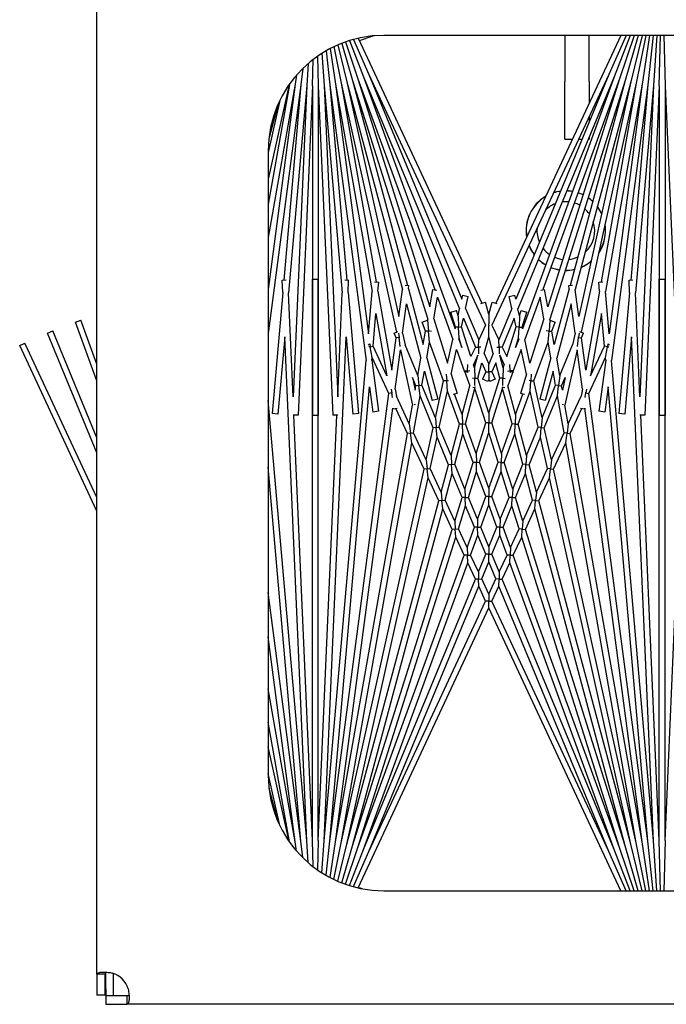
# Model space of a CAD drawing. Units: inches. Extents: x 63 to 221, y 9 to 167.
# Drawn here: x 142 to 145, y 159 to 163 of the extents above; entities that cross this region are included whole.
import ezdxf

# ---------------------------------------------------------------- set-up
doc = ezdxf.new("R2010")
doc.units = ezdxf.units.IN
doc.header["$LTSCALE"] = 8
doc.header["$MEASUREMENT"] = 0

msp = doc.modelspace()

# ---------------------------------------------------------------- linework, layer by layer
for p, q in [((142.7151, 158.6847), (142.7151, 163.1055)), ((156.2853, 162.7451), (143.9563, 162.7451)), ((144.9809, 162.7451), (144.4407, 161.5867)), ((144.7393, 162.7451), (144.7393, 162.5455)), ((144.8443, 162.5455), (144.8443, 162.7451)), ((145.004, 162.7451), (144.9295, 162.5758)), ((145.0222, 162.7451), (144.9526, 162.5663)), ((145.0397, 162.7451), (144.9761, 162.5577)), ((145.0568, 162.7451), (145, 162.5502)), ((145.0734, 162.7451), (145.0241, 162.5437)), ((145.0897, 162.7451), (145.0485, 162.5383)), ((145.1056, 162.7451), (145.0731, 162.534)), ((145.1214, 162.7451), (145.0979, 162.5307)), ((145.137, 162.7451), (145.1228, 162.5285)), ((145.1478, 162.5274), (145.1526, 162.7451)), ((145.1681, 162.7451), (145.1728, 162.5274)), ((143.7407, 162.6962), (143.7721, 162.5383)), ((143.7573, 162.7038), (143.7965, 162.5437)), ((143.7739, 162.7106), (143.8206, 162.5502)), ((143.7905, 162.7168), (143.8445, 162.5577)), ((143.8073, 162.7224), (143.868, 162.5663)), ((143.8244, 162.7274), (143.8911, 162.5758)), ((143.8455, 162.7327), (144.3799, 161.5867)), ((143.67, 162.655), (143.6728, 162.5274)), ((143.6887, 162.6675), (143.6978, 162.5285)), ((143.7065, 162.6783), (143.7227, 162.5307)), ((143.7238, 162.6878), (143.7475, 162.534)), ((143.629, 162.6231), (143.6228, 162.5285)), ((143.6478, 162.5274), (143.6503, 162.6405)), ((143.5792, 162.5735), (143.5731, 162.534)), ((143.6057, 162.6016), (143.5979, 162.5307)), ((143.868, 162.5663), (144.2841, 161.5616)), ((143.868, 162.5663), (144.265, 161.4754)), ((143.8911, 162.5758), (144.3965, 161.4919)), ((143.8911, 162.5758), (144.2936, 161.6041)), ((144.9295, 162.5758), (144.4241, 161.4919)), ((144.9295, 162.5758), (144.527, 161.6041)), ((144.9526, 162.5663), (144.5365, 161.5616)), ((144.9526, 162.5663), (144.5556, 161.4754)), ((143.5731, 162.534), (143.4563, 161.6465)), ((143.5731, 162.534), (143.4563, 161.8714)), ((143.5476, 162.5332), (143.4563, 162.0153)), ((143.5473, 162.5327), (143.4563, 162.1224)), ((143.5979, 162.5307), (143.4563, 161.455)), ((143.5979, 162.5307), (143.5241, 161.6869)), ((143.6228, 162.5285), (143.5444, 161.6318)), ((143.6228, 162.5285), (143.564, 161.1817)), ((143.6478, 162.5274), (143.5856, 161.1017)), ((143.6478, 162.5274), (143.6478, 161.1003)), ((143.6728, 162.5274), (143.7351, 161.1017)), ((143.6728, 162.5274), (143.6728, 161.1003)), ((143.6978, 162.5285), (143.7762, 161.6318)), ((143.6978, 162.5285), (143.7566, 161.1817)), ((143.7227, 162.5307), (143.8795, 161.3393)), ((143.7227, 162.5307), (143.7965, 161.6869)), ((143.7475, 162.534), (143.9056, 161.6371)), ((143.7475, 162.534), (143.8896, 161.4543)), ((143.7721, 162.5383), (144.0109, 161.461)), ((143.7721, 162.5383), (143.9237, 161.6784)), ((143.7965, 162.5437), (144.0369, 161.6464)), ((143.7965, 162.5437), (144.0215, 161.529)), ((143.8206, 162.5502), (144.1462, 161.5176)), ((143.8206, 162.5502), (144.0582, 161.6634)), ((143.8445, 162.5577), (144.1766, 161.6452)), ((143.8445, 162.5577), (144.1556, 161.571)), ((144.9761, 162.5577), (144.644, 161.6452)), ((144.9761, 162.5577), (144.665, 161.571)), ((145, 162.5502), (144.6744, 161.5176)), ((144.7393, 162.2955), (144.7393, 162.5455)), ((145, 162.5502), (144.7624, 161.6634)), ((145.0241, 162.5437), (144.7837, 161.6464)), ((145.0241, 162.5437), (144.7991, 161.529)), ((145.0485, 162.5383), (144.8097, 161.461)), ((144.8443, 162.5455), (144.8443, 162.4522)), ((145.0485, 162.5383), (144.8969, 161.6784)), ((145.0731, 162.534), (144.915, 161.6371)), ((145.0731, 162.534), (144.931, 161.4543)), ((145.0979, 162.5307), (144.9411, 161.3393)), ((145.0979, 162.5307), (145.0241, 161.6869)), ((145.1228, 162.5285), (145.0444, 161.6318)), ((145.1228, 162.5285), (145.064, 161.1817)), ((145.1478, 162.5274), (145.0856, 161.1017)), ((145.1478, 162.5274), (145.1478, 161.1003)), ((145.1728, 162.5274), (145.2351, 161.1017)), ((145.1728, 162.5274), (145.1728, 161.1003)), ((143.5062, 162.4628), (143.4563, 162.2379)), ((143.4971, 162.443), (143.4597, 162.3034)), ((144.8443, 162.3931), (144.8443, 162.3701)), ((144.7393, 162.2955), (144.7712, 162.2955)), ((144.7988, 162.2955), (144.8134, 162.2955)), ((144.8405, 162.2955), (144.8443, 162.2955)), ((144.8443, 162.3047), (144.8443, 162.2955)), ((143.4563, 162.2451), (143.4563, 159.5451)), ((143.517, 161.6865), (143.5331, 161.6872)), ((143.5193, 161.6323), (143.517, 161.6865)), ((143.6478, 161.6899), (143.6728, 161.6899)), ((143.6478, 159.2628), (143.6478, 161.6899)), ((143.6728, 159.2628), (143.6728, 161.6899)), ((143.7876, 161.6872), (143.8036, 161.6865)), ((143.8013, 161.6323), (143.8036, 161.6865)), ((143.9164, 161.679), (143.9342, 161.6774)), ((143.9308, 161.6382), (143.9342, 161.6774)), ((144.8864, 161.6774), (144.9042, 161.679)), ((144.8898, 161.6382), (144.8864, 161.6774)), ((145.017, 161.6865), (145.0331, 161.6872)), ((145.0193, 161.6323), (145.017, 161.6865)), ((145.1478, 161.6899), (145.1728, 161.6899)), ((145.1478, 159.2628), (145.1478, 161.6899)), ((145.1728, 159.2628), (145.1728, 161.6899)), ((143.5193, 161.6323), (143.4735, 161.109)), ((143.564, 161.1817), (143.5444, 161.6318)), ((143.7566, 161.1817), (143.7762, 161.6318)), ((143.8013, 161.6323), (143.8471, 161.109)), ((143.8896, 161.4543), (143.9056, 161.6371)), ((143.9308, 161.6382), (143.9909, 161.2971)), ((144.0215, 161.529), (144.0369, 161.6464)), ((144.0485, 161.6647), (144.0643, 161.6626)), ((144.0624, 161.6481), (144.0643, 161.6626)), ((144.0624, 161.6481), (144.1268, 161.4076)), ((144.1556, 161.571), (144.1689, 161.6465)), ((144.1689, 161.6465), (144.1857, 161.6436)), ((144.6349, 161.6436), (144.6517, 161.6465)), ((144.665, 161.571), (144.6517, 161.6465)), ((144.7582, 161.6481), (144.6938, 161.4076)), ((144.7563, 161.6626), (144.7721, 161.6647)), ((144.7582, 161.6481), (144.7563, 161.6626)), ((144.7991, 161.529), (144.7837, 161.6464)), ((144.8898, 161.6382), (144.8297, 161.2971)), ((144.931, 161.4543), (144.915, 161.6371)), ((145.0193, 161.6323), (144.9735, 161.109)), ((145.064, 161.1817), (145.0444, 161.6318)), ((144.1719, 161.5193), (144.1884, 161.6129)), ((144.1884, 161.6129), (144.2549, 161.43)), ((144.2936, 161.6041), (144.2974, 161.6215)), ((144.2974, 161.6215), (144.3218, 161.6161)), ((144.3102, 161.5639), (144.3218, 161.6161)), ((144.3758, 161.5856), (144.3959, 161.591)), ((144.4103, 161.5373), (144.3959, 161.591)), ((144.4103, 161.5373), (144.4247, 161.591)), ((144.4247, 161.591), (144.4448, 161.5856)), ((144.4988, 161.6161), (144.5232, 161.6215)), ((144.5104, 161.5639), (144.4988, 161.6161)), ((144.527, 161.6041), (144.5232, 161.6215)), ((144.6322, 161.6129), (144.5657, 161.43)), ((144.6487, 161.5193), (144.6322, 161.6129)), ((143.91, 161.4008), (143.9224, 161.542)), ((143.9224, 161.542), (143.9699, 161.2723)), ((144.0373, 161.4576), (144.0538, 161.5833)), ((144.0538, 161.5833), (144.1165, 161.3493)), ((144.2463, 161.5473), (144.2701, 161.5549)), ((144.2666, 161.4827), (144.2463, 161.5473)), ((144.2775, 161.5315), (144.2701, 161.5549)), ((144.2775, 161.5315), (144.2841, 161.5616)), ((144.3102, 161.5639), (144.3666, 161.4278)), ((144.5104, 161.5639), (144.454, 161.4278)), ((144.5431, 161.5315), (144.5365, 161.5616)), ((144.5431, 161.5315), (144.5505, 161.5549)), ((144.5505, 161.5549), (144.5743, 161.5473)), ((144.554, 161.4827), (144.5743, 161.5473)), ((144.7668, 161.5833), (144.7041, 161.3493)), ((144.7833, 161.4576), (144.7668, 161.5833)), ((144.8982, 161.542), (144.8507, 161.2723)), ((144.9106, 161.4008), (144.8982, 161.542)), ((142.6225, 161.5047), (142.646, 161.5133)), ((142.7151, 161.2502), (142.6225, 161.5047)), ((142.7151, 161.3233), (142.646, 161.5133)), ((144.1225, 161.5047), (144.1457, 161.5132)), ((144.1369, 161.4651), (144.1225, 161.5047)), ((144.1454, 161.5131), (144.1462, 161.5176)), ((144.1457, 161.5132), (144.1498, 161.4662)), ((144.1719, 161.5193), (144.2323, 161.3278)), ((144.2775, 161.5315), (144.2796, 161.4833)), ((144.2925, 161.4838), (144.3008, 161.5213)), ((144.3008, 161.5213), (144.3523, 161.3971)), ((144.4103, 161.5373), (144.4103, 161.4966)), ((144.5198, 161.5213), (144.4683, 161.3971)), ((144.5281, 161.4838), (144.5198, 161.5213)), ((144.5431, 161.5315), (144.541, 161.4833)), ((144.6487, 161.5193), (144.5883, 161.3278)), ((144.6749, 161.5132), (144.6708, 161.4662)), ((144.6752, 161.5131), (144.6744, 161.5176)), ((144.6749, 161.5132), (144.6981, 161.5047)), ((144.6837, 161.4651), (144.6981, 161.5047)), ((142.5007, 161.4568), (142.5238, 161.4664)), ((142.7151, 160.9391), (142.5007, 161.4568)), ((142.7151, 161.0045), (142.5238, 161.4664)), ((144.0007, 161.4568), (144.0174, 161.4637)), ((144.0092, 161.4362), (144.0007, 161.4568)), ((144.0196, 161.4568), (144.0221, 161.4379)), ((144.0373, 161.4576), (144.0486, 161.4064)), ((144.1268, 161.4076), (144.1369, 161.4651)), ((144.1498, 161.4662), (144.1369, 161.4651)), ((144.1498, 161.4662), (144.1624, 161.4673)), ((144.154, 161.4181), (144.1498, 161.4662)), ((144.265, 161.4754), (144.2666, 161.4827)), ((144.2796, 161.4833), (144.2666, 161.4827)), ((144.2796, 161.4833), (144.2925, 161.4838)), ((144.2817, 161.435), (144.2796, 161.4833)), ((144.3329, 161.3556), (144.2925, 161.4838)), ((144.3965, 161.4919), (144.3666, 161.4278)), ((144.3965, 161.4919), (144.3976, 161.4919)), ((144.4103, 161.489), (144.4096, 161.489)), ((144.4099, 161.4919), (144.4103, 161.4919)), ((144.4103, 161.4919), (144.4103, 161.4966)), ((144.4103, 161.4919), (144.4103, 161.4908)), ((144.4107, 161.4919), (144.4103, 161.4919)), ((144.4103, 161.4908), (144.4103, 161.489)), ((144.4103, 161.4407), (144.4103, 161.489)), ((144.4103, 161.489), (144.411, 161.489)), ((144.4241, 161.4919), (144.423, 161.4919)), ((144.4241, 161.4919), (144.454, 161.4278)), ((144.4877, 161.3556), (144.5281, 161.4838)), ((144.541, 161.4833), (144.5281, 161.4838)), ((144.5389, 161.435), (144.541, 161.4833)), ((144.541, 161.4833), (144.554, 161.4827)), ((144.5556, 161.4754), (144.554, 161.4827)), ((144.6708, 161.4662), (144.6582, 161.4673)), ((144.6666, 161.4181), (144.6708, 161.4662)), ((144.6708, 161.4662), (144.6837, 161.4651)), ((144.6938, 161.4076), (144.6837, 161.4651)), ((144.7833, 161.4576), (144.772, 161.4064)), ((144.801, 161.4568), (144.7985, 161.4379)), ((144.8032, 161.4637), (144.8199, 161.4568)), ((144.8114, 161.4362), (144.8199, 161.4568)), ((142.3811, 161.4036), (142.4038, 161.4141)), ((142.7151, 160.7465), (142.4038, 161.4141)), ((143.5277, 161.441), (143.4984, 161.1068)), ((143.6228, 159.2617), (143.5277, 161.441)), ((143.6978, 159.2617), (143.7929, 161.441)), ((143.7929, 161.441), (143.8222, 161.1068)), ((143.9909, 161.2971), (144.0092, 161.4362)), ((144.0221, 161.4379), (144.0092, 161.4362)), ((144.0221, 161.4379), (144.0254, 161.4383)), ((144.0271, 161.3996), (144.0221, 161.4379)), ((144.1421, 161.3504), (144.154, 161.4181)), ((144.2151, 161.2503), (144.154, 161.4181)), ((144.2323, 161.3278), (144.2549, 161.43)), ((144.2809, 161.4317), (144.2817, 161.435)), ((144.2809, 161.4317), (144.2944, 161.3947)), ((144.2944, 161.3947), (144.2817, 161.435)), ((144.3659, 161.3968), (144.3666, 161.4278)), ((144.391, 161.3688), (144.4103, 161.4407)), ((144.4296, 161.3688), (144.4103, 161.4407)), ((144.4547, 161.3968), (144.454, 161.4278)), ((144.5262, 161.3947), (144.5389, 161.435)), ((144.5397, 161.4317), (144.5262, 161.3947)), ((144.5397, 161.4317), (144.5389, 161.435)), ((144.5883, 161.3278), (144.5657, 161.43)), ((144.6055, 161.2503), (144.6666, 161.4181)), ((144.6785, 161.3504), (144.6666, 161.4181)), ((144.7935, 161.3996), (144.7985, 161.4379)), ((144.7985, 161.4379), (144.7952, 161.4383)), ((144.7985, 161.4379), (144.8114, 161.4362)), ((144.8297, 161.2971), (144.8114, 161.4362)), ((145.0277, 161.441), (144.9984, 161.1068)), ((145.1228, 159.2617), (145.0277, 161.441)), ((142.7151, 160.6873), (142.3811, 161.4036)), ((143.8881, 161.4068), (143.8952, 161.4102)), ((143.8973, 161.3985), (143.8908, 161.3974)), ((143.8952, 161.4102), (143.8973, 161.3985)), ((143.8973, 161.3985), (143.91, 161.4008)), ((143.9057, 161.351), (143.8973, 161.3985)), ((143.9699, 161.2723), (143.91, 161.4008)), ((144.0054, 161.2153), (144.0277, 161.3851)), ((144.0277, 161.3851), (144.0807, 161.1462)), ((144.1033, 161.2744), (144.0486, 161.4064)), ((144.2473, 161.2801), (144.2709, 161.3862)), ((144.2709, 161.3862), (144.3043, 161.2943)), ((144.3523, 161.3971), (144.3329, 161.3556)), ((144.3523, 161.3971), (144.3659, 161.3968)), ((144.3659, 161.3968), (144.3653, 161.3671)), ((144.376, 161.3965), (144.3659, 161.3968)), ((144.4446, 161.3965), (144.4547, 161.3968)), ((144.4683, 161.3971), (144.4547, 161.3968)), ((144.4547, 161.3968), (144.4553, 161.3671)), ((144.4683, 161.3971), (144.4877, 161.3556)), ((144.5497, 161.3862), (144.5163, 161.2943)), ((144.5733, 161.2801), (144.5497, 161.3862)), ((144.7173, 161.2744), (144.772, 161.4064)), ((144.7929, 161.3851), (144.7399, 161.1462)), ((144.8152, 161.2153), (144.7929, 161.3851)), ((144.8507, 161.2723), (144.9106, 161.4008)), ((144.9233, 161.3985), (144.9106, 161.4008)), ((144.9149, 161.351), (144.9233, 161.3985)), ((144.9254, 161.4102), (144.9233, 161.3985)), ((144.9233, 161.3985), (144.9298, 161.3974)), ((144.9254, 161.4102), (144.9325, 161.4068)), ((143.6978, 159.2617), (143.8795, 161.3393)), ((143.9047, 161.3398), (143.9057, 161.351)), ((143.9047, 161.3398), (143.9337, 161.119)), ((143.9777, 161.1965), (143.9057, 161.351)), ((144.1033, 161.2744), (144.1165, 161.3493)), ((144.1421, 161.3504), (144.19, 161.1717)), ((144.3631, 161.3611), (144.3441, 161.3203)), ((144.3484, 161.3064), (144.3631, 161.3611)), ((144.3624, 161.262), (144.3804, 161.3291)), ((144.3804, 161.3291), (144.3968, 161.2896)), ((144.391, 161.3688), (144.4103, 161.3223)), ((144.4296, 161.3688), (144.4103, 161.3223)), ((144.4402, 161.3291), (144.4238, 161.2896)), ((144.4582, 161.262), (144.4402, 161.3291)), ((144.4575, 161.3611), (144.4765, 161.3203)), ((144.4722, 161.3064), (144.4575, 161.3611)), ((144.6785, 161.3504), (144.6306, 161.1717)), ((144.7173, 161.2744), (144.7041, 161.3493)), ((144.8429, 161.1965), (144.9149, 161.351)), ((144.9159, 161.3398), (144.8869, 161.119)), ((144.9159, 161.3398), (144.9149, 161.351)), ((145.1228, 159.2617), (144.9411, 161.3393)), ((144.1211, 161.2314), (144.1318, 161.2922)), ((144.1318, 161.2922), (144.1659, 161.1652)), ((144.3043, 161.2943), (144.3037, 161.293)), ((144.3175, 161.2865), (144.3037, 161.293)), ((144.3043, 161.2943), (144.3179, 161.2937)), ((144.305, 161.2924), (144.3279, 161.2296)), ((144.3179, 161.2937), (144.3175, 161.2865)), ((144.3179, 161.2937), (144.3191, 161.3219)), ((144.3288, 161.2932), (144.3179, 161.2937)), ((144.3484, 161.3064), (144.3441, 161.3203)), ((144.3484, 161.3064), (144.3494, 161.2617)), ((144.3968, 161.2896), (144.3834, 161.2573)), ((144.3968, 161.2896), (144.4103, 161.2896)), ((144.4103, 161.2896), (144.4103, 161.3223)), ((144.4103, 161.2896), (144.4103, 161.257)), ((144.4238, 161.2896), (144.4103, 161.2896)), ((144.4238, 161.2896), (144.4372, 161.2573)), ((144.4722, 161.3064), (144.4712, 161.2617)), ((144.4722, 161.3064), (144.4765, 161.3203)), ((144.4918, 161.2932), (144.5027, 161.2937)), ((144.5156, 161.2924), (144.4927, 161.2296)), ((144.5027, 161.2937), (144.5015, 161.3219)), ((144.5163, 161.2943), (144.5027, 161.2937)), ((144.5027, 161.2937), (144.5031, 161.2865)), ((144.5169, 161.293), (144.5031, 161.2865)), ((144.5163, 161.2943), (144.5169, 161.293)), ((144.6888, 161.2922), (144.6547, 161.1652)), ((144.6995, 161.2314), (144.6888, 161.2922)), ((144.0798, 161.2659), (144.0921, 161.2105)), ((144.0952, 161.2286), (144.0798, 161.2659)), ((144.1033, 161.2744), (144.1082, 161.23)), ((144.1796, 161.0902), (144.2151, 161.2503)), ((144.2281, 161.2511), (144.2151, 161.2503)), ((144.2263, 161.2792), (144.2281, 161.2511)), ((144.2281, 161.2511), (144.2356, 161.2516)), ((144.231, 161.2066), (144.2281, 161.2511)), ((144.2473, 161.2801), (144.2736, 161.1966)), ((144.3494, 161.2617), (144.3396, 161.2615)), ((144.3494, 161.2617), (144.3624, 161.262)), ((144.3501, 161.2306), (144.3494, 161.2617)), ((144.4103, 161.1102), (144.3624, 161.262)), ((144.4065, 161.2478), (144.3834, 161.2573)), ((144.4103, 161.257), (144.4065, 161.2478)), ((144.4103, 161.1102), (144.4582, 161.262)), ((144.4103, 161.257), (144.4141, 161.2478)), ((144.4372, 161.2573), (144.4141, 161.2478)), ((144.4712, 161.2617), (144.4582, 161.262)), ((144.4705, 161.2306), (144.4712, 161.2617)), ((144.4712, 161.2617), (144.481, 161.2615)), ((144.5733, 161.2801), (144.547, 161.1966)), ((144.5925, 161.2511), (144.585, 161.2516)), ((144.5896, 161.2066), (144.5925, 161.2511)), ((144.5943, 161.2792), (144.5925, 161.2511)), ((144.5925, 161.2511), (144.6055, 161.2503)), ((144.641, 161.0902), (144.6055, 161.2503)), ((144.7173, 161.2744), (144.7124, 161.23)), ((144.7254, 161.2286), (144.7408, 161.2659)), ((144.7408, 161.2659), (144.7285, 161.2105)), ((143.7227, 159.2595), (143.8946, 161.2247)), ((143.8946, 161.2247), (143.909, 161.1158)), ((143.988, 161.2149), (143.9906, 161.1985)), ((144.0054, 161.2153), (144.0108, 161.1847)), ((144.0921, 161.2105), (144.0952, 161.2286)), ((144.1082, 161.23), (144.0952, 161.2286)), ((144.1082, 161.23), (144.1211, 161.2314)), ((144.113, 161.1856), (144.1082, 161.23)), ((144.1796, 161.0902), (144.1211, 161.2314)), ((144.1963, 161.0499), (144.231, 161.2066)), ((144.2832, 161.0631), (144.231, 161.2066)), ((144.2945, 161.1052), (144.3279, 161.2296)), ((144.3094, 161.0642), (144.3504, 161.2171)), ((144.3524, 161.2238), (144.3414, 161.2198)), ((144.3504, 161.2171), (144.3503, 161.2231)), ((144.3972, 161.0686), (144.3504, 161.2171)), ((144.4234, 161.0686), (144.4702, 161.2171)), ((144.4792, 161.2198), (144.4682, 161.2238)), ((144.4702, 161.2171), (144.4703, 161.2231)), ((144.5112, 161.0642), (144.4702, 161.2171)), ((144.5261, 161.1052), (144.4927, 161.2296)), ((144.5374, 161.0631), (144.5896, 161.2066)), ((144.6243, 161.0499), (144.5896, 161.2066)), ((144.641, 161.0902), (144.6995, 161.2314)), ((144.7124, 161.23), (144.6995, 161.2314)), ((144.7076, 161.1856), (144.7124, 161.23)), ((144.7124, 161.23), (144.7254, 161.2286)), ((144.7285, 161.2105), (144.7254, 161.2286)), ((144.8152, 161.2153), (144.8098, 161.1847)), ((144.8326, 161.2149), (144.83, 161.1985)), ((144.926, 161.2247), (144.9116, 161.1158)), ((145.0979, 159.2595), (144.926, 161.2247)), ((143.6228, 159.2617), (143.4563, 161.1651)), ((143.7227, 159.2595), (143.9777, 161.1965)), ((143.9906, 161.1985), (143.9777, 161.1965)), ((143.9906, 161.1985), (143.9931, 161.1989)), ((143.9935, 161.1793), (143.9906, 161.1985)), ((144.0664, 161.0653), (144.0108, 161.1847)), ((144.0849, 161.0258), (144.113, 161.1856)), ((144.1702, 161.0476), (144.113, 161.1856)), ((144.19, 161.1717), (144.1659, 161.1652)), ((144.2736, 161.1966), (144.2562, 161.1911)), ((144.2945, 161.1052), (144.2625, 161.1931)), ((144.5261, 161.1052), (144.5581, 161.1931)), ((144.5644, 161.1911), (144.547, 161.1966)), ((144.6547, 161.1652), (144.6306, 161.1717)), ((144.6504, 161.0476), (144.7076, 161.1856)), ((144.7357, 161.0258), (144.7076, 161.1856)), ((144.7542, 161.0653), (144.8098, 161.1847)), ((144.8271, 161.1793), (144.83, 161.1985)), ((144.83, 161.1985), (144.8275, 161.1989)), ((144.83, 161.1985), (144.8429, 161.1965)), ((145.0979, 159.2595), (144.8429, 161.1965)), ((143.7475, 159.2563), (143.9945, 161.1328)), ((143.9337, 161.119), (143.909, 161.1158)), ((143.9945, 161.1328), (143.9953, 161.1285)), ((144.0142, 161.1318), (143.9953, 161.1285)), ((144.0589, 161.0224), (144.0083, 161.1308)), ((144.0664, 161.0653), (144.0807, 161.1462)), ((144.0934, 161.1478), (144.087, 161.1463)), ((144.7336, 161.1463), (144.7272, 161.1478)), ((144.7542, 161.0653), (144.7399, 161.1462)), ((144.7617, 161.0224), (144.8123, 161.1308)), ((144.8253, 161.1285), (144.8064, 161.1318)), ((144.8261, 161.1328), (144.8253, 161.1285)), ((145.0731, 159.2563), (144.8261, 161.1328)), ((144.9116, 161.1158), (144.8869, 161.119)), ((143.4984, 161.1068), (143.4735, 161.109)), ((143.5856, 161.1017), (143.564, 161.1026)), ((143.6478, 159.2628), (143.5675, 161.1024)), ((143.6728, 161.1003), (143.6478, 161.1003)), ((143.6728, 159.2628), (143.7531, 161.1024)), ((143.7566, 161.1026), (143.7351, 161.1017)), ((143.8471, 161.109), (143.8222, 161.1068)), ((144.1796, 161.0902), (144.1832, 161.0488)), ((144.2945, 161.1052), (144.2963, 161.0637)), ((144.4103, 161.1102), (144.4103, 161.0686)), ((144.5261, 161.1052), (144.5243, 161.0637)), ((144.641, 161.0902), (144.6374, 161.0488)), ((144.9984, 161.1068), (144.9735, 161.109)), ((145.0856, 161.1017), (145.064, 161.1026)), ((145.1478, 159.2628), (145.0675, 161.1024)), ((145.1728, 161.1003), (145.1478, 161.1003)), ((145.1728, 159.2628), (145.2531, 161.1024)), ((144.0664, 161.0653), (144.0719, 161.0241)), ((144.1394, 160.9088), (144.1702, 161.0476)), ((144.1832, 161.0488), (144.1702, 161.0476)), ((144.1832, 161.0488), (144.1963, 161.0499)), ((144.1869, 161.0074), (144.1832, 161.0488)), ((144.2469, 160.9276), (144.1963, 161.0499)), ((144.2469, 160.9276), (144.2832, 161.0631)), ((144.2963, 161.0637), (144.2832, 161.0631)), ((144.2963, 161.0637), (144.3094, 161.0642)), ((144.2982, 161.0221), (144.2963, 161.0637)), ((144.3557, 160.9371), (144.3094, 161.0642)), ((144.3557, 160.9371), (144.3972, 161.0686)), ((144.4103, 161.0686), (144.3972, 161.0686)), ((144.4103, 161.0686), (144.4234, 161.0686)), ((144.4103, 161.0271), (144.4103, 161.0686)), ((144.4649, 160.9371), (144.4234, 161.0686)), ((144.4649, 160.9371), (144.5112, 161.0642)), ((144.5243, 161.0637), (144.5112, 161.0642)), ((144.5225, 161.0221), (144.5243, 161.0637)), ((144.5243, 161.0637), (144.5374, 161.0631)), ((144.5737, 160.9276), (144.5374, 161.0631)), ((144.5737, 160.9276), (144.6243, 161.0499)), ((144.6374, 161.0488), (144.6243, 161.0499)), ((144.6337, 161.0074), (144.6374, 161.0488)), ((144.6374, 161.0488), (144.6504, 161.0476)), ((144.6812, 160.9088), (144.6504, 161.0476)), ((144.7542, 161.0653), (144.7487, 161.0241)), ((143.7475, 159.2563), (144.0589, 161.0224)), ((144.0719, 161.0241), (144.0589, 161.0224)), ((144.0719, 161.0241), (144.0849, 161.0258)), ((144.0773, 160.9829), (144.0719, 161.0241)), ((144.1394, 160.9088), (144.0849, 161.0258)), ((144.1568, 160.8716), (144.1869, 161.0074)), ((144.2363, 160.888), (144.1869, 161.0074)), ((144.2627, 160.8897), (144.2982, 161.0221)), ((144.3434, 160.8979), (144.2982, 161.0221)), ((144.3698, 160.8985), (144.4103, 161.0271)), ((144.4508, 160.8985), (144.4103, 161.0271)), ((144.4772, 160.8979), (144.5225, 161.0221)), ((144.5579, 160.8897), (144.5225, 161.0221)), ((144.5843, 160.888), (144.6337, 161.0074)), ((144.6638, 160.8716), (144.6337, 161.0074)), ((144.6812, 160.9088), (144.7357, 161.0258)), ((144.7487, 161.0241), (144.7357, 161.0258)), ((144.7433, 160.9829), (144.7487, 161.0241)), ((144.7487, 161.0241), (144.7617, 161.0224)), ((145.0731, 159.2563), (144.7617, 161.0224)), ((143.7721, 159.2519), (144.0773, 160.9829)), ((144.1305, 160.8687), (144.0773, 160.9829)), ((144.6901, 160.8687), (144.7433, 160.9829)), ((145.0485, 159.2519), (144.7433, 160.9829)), ((144.1394, 160.9088), (144.1436, 160.8702)), ((144.2469, 160.9276), (144.2495, 160.8888)), ((144.3557, 160.9371), (144.3566, 160.8982)), ((144.4649, 160.9371), (144.464, 160.8982)), ((144.5737, 160.9276), (144.5711, 160.8888)), ((144.6812, 160.9088), (144.677, 160.8702)), ((143.5979, 159.2595), (143.4563, 160.8783)), ((143.7721, 159.2519), (144.1305, 160.8687)), ((144.1436, 160.8702), (144.1305, 160.8687)), ((144.1436, 160.8702), (144.1568, 160.8716)), ((144.1479, 160.8315), (144.1436, 160.8702)), ((144.2045, 160.7692), (144.1568, 160.8716)), ((144.2045, 160.7692), (144.2363, 160.888)), ((144.2495, 160.8888), (144.2363, 160.888)), ((144.2495, 160.8888), (144.2627, 160.8897)), ((144.252, 160.85), (144.2495, 160.8888)), ((144.307, 160.7826), (144.2627, 160.8897)), ((144.307, 160.7826), (144.3434, 160.8979)), ((144.3566, 160.8982), (144.3434, 160.8979)), ((144.3566, 160.8982), (144.3698, 160.8985)), ((144.3574, 160.8593), (144.3566, 160.8982)), ((144.4103, 160.7871), (144.3698, 160.8985)), ((144.4103, 160.7871), (144.4508, 160.8985)), ((144.464, 160.8982), (144.4508, 160.8985)), ((144.4632, 160.8593), (144.464, 160.8982)), ((144.464, 160.8982), (144.4772, 160.8979)), ((144.5136, 160.7826), (144.4772, 160.8979)), ((144.5136, 160.7826), (144.5579, 160.8897)), ((144.5711, 160.8888), (144.5579, 160.8897)), ((144.5686, 160.85), (144.5711, 160.8888)), ((144.5711, 160.8888), (144.5843, 160.888)), ((144.6161, 160.7692), (144.5843, 160.888)), ((144.6161, 160.7692), (144.6638, 160.8716)), ((144.677, 160.8702), (144.6638, 160.8716)), ((144.6727, 160.8315), (144.677, 160.8702)), ((144.677, 160.8702), (144.6901, 160.8687)), ((145.0485, 159.2519), (144.6901, 160.8687)), ((143.7965, 159.2465), (144.1479, 160.8315)), ((144.1944, 160.7317), (144.1479, 160.8315)), ((144.2209, 160.734), (144.252, 160.85)), ((144.2953, 160.7455), (144.252, 160.85)), ((144.3219, 160.7467), (144.3574, 160.8593)), ((144.397, 160.7505), (144.3574, 160.8593)), ((144.4236, 160.7505), (144.4632, 160.8593)), ((144.4987, 160.7467), (144.4632, 160.8593)), ((144.5253, 160.7455), (144.5686, 160.85)), ((144.5997, 160.734), (144.5686, 160.85)), ((144.6262, 160.7317), (144.6727, 160.8315)), ((145.0241, 159.2465), (144.6727, 160.8315)), ((144.307, 160.7826), (144.3086, 160.7461)), ((144.4103, 160.7871), (144.4103, 160.7505)), ((144.5136, 160.7826), (144.512, 160.7461)), ((144.2077, 160.7328), (144.1944, 160.7317)), ((144.2045, 160.7692), (144.2077, 160.7328)), ((144.2077, 160.7328), (144.2209, 160.734)), ((144.2109, 160.6964), (144.2077, 160.7328)), ((144.2631, 160.6435), (144.2209, 160.734)), ((144.2631, 160.6435), (144.2953, 160.7455)), ((144.3086, 160.7461), (144.2953, 160.7455)), ((144.3086, 160.7461), (144.3219, 160.7467)), ((144.3102, 160.7096), (144.3086, 160.7461)), ((144.3611, 160.652), (144.3219, 160.7467)), ((144.3611, 160.652), (144.397, 160.7505)), ((144.4103, 160.7505), (144.397, 160.7505)), ((144.4103, 160.7505), (144.4236, 160.7505)), ((144.4103, 160.714), (144.4103, 160.7505)), ((144.4595, 160.652), (144.4236, 160.7505)), ((144.4595, 160.652), (144.4987, 160.7467)), ((144.512, 160.7461), (144.4987, 160.7467)), ((144.5104, 160.7096), (144.512, 160.7461)), ((144.512, 160.7461), (144.5253, 160.7455)), ((144.5575, 160.6435), (144.5253, 160.7455)), ((144.5575, 160.6435), (144.5997, 160.734)), ((144.6129, 160.7328), (144.5997, 160.734)), ((144.6097, 160.6964), (144.6129, 160.7328)), ((144.6161, 160.7692), (144.6129, 160.7328)), ((144.6129, 160.7328), (144.6262, 160.7317)), ((143.7965, 159.2465), (144.1944, 160.7317)), ((143.8206, 159.2401), (144.2109, 160.6964)), ((144.252, 160.6082), (144.2109, 160.6964)), ((144.2788, 160.6099), (144.3102, 160.7096)), ((144.3485, 160.6172), (144.3102, 160.7096)), ((144.3753, 160.6178), (144.4103, 160.714)), ((144.4453, 160.6178), (144.4103, 160.714)), ((144.4721, 160.6172), (144.5104, 160.7096)), ((144.5418, 160.6099), (144.5104, 160.7096)), ((144.5686, 160.6082), (144.6097, 160.6964)), ((145, 159.2401), (144.6097, 160.6964)), ((145.0241, 159.2465), (144.6262, 160.7317)), ((144.3611, 160.652), (144.3619, 160.6175)), ((144.4595, 160.652), (144.4587, 160.6175)), ((143.8206, 159.2401), (144.252, 160.6082)), ((144.2654, 160.6091), (144.252, 160.6082)), ((144.2631, 160.6435), (144.2654, 160.6091)), ((144.2654, 160.6091), (144.2788, 160.6099)), ((144.2677, 160.5747), (144.2654, 160.6091)), ((144.3164, 160.5292), (144.2788, 160.6099)), ((144.3164, 160.5292), (144.3485, 160.6172)), ((144.3619, 160.6175), (144.3485, 160.6172)), ((144.3619, 160.6175), (144.3753, 160.6178)), ((144.3626, 160.583), (144.3619, 160.6175)), ((144.4103, 160.5333), (144.3753, 160.6178)), ((144.4103, 160.5333), (144.4453, 160.6178)), ((144.4587, 160.6175), (144.4453, 160.6178)), ((144.458, 160.583), (144.4587, 160.6175)), ((144.4587, 160.6175), (144.4721, 160.6172)), ((144.5042, 160.5292), (144.4721, 160.6172)), ((144.5042, 160.5292), (144.5418, 160.6099)), ((144.5552, 160.6091), (144.5418, 160.6099)), ((144.5529, 160.5747), (144.5552, 160.6091)), ((144.5575, 160.6435), (144.5552, 160.6091)), ((144.5552, 160.6091), (144.5686, 160.6082)), ((145, 159.2401), (144.5686, 160.6082)), ((143.8445, 159.2325), (144.2677, 160.5747)), ((144.3043, 160.496), (144.2677, 160.5747)), ((144.3314, 160.4972), (144.3626, 160.583)), ((144.3968, 160.5006), (144.3626, 160.583)), ((144.4238, 160.5006), (144.458, 160.583)), ((144.4892, 160.4972), (144.458, 160.583)), ((144.5163, 160.496), (144.5529, 160.5747)), ((144.9761, 159.2325), (144.5529, 160.5747)), ((144.3164, 160.5292), (144.3179, 160.4966)), ((144.4103, 160.5333), (144.4103, 160.5006)), ((144.5042, 160.5292), (144.5027, 160.4966)), ((143.8445, 159.2325), (144.3043, 160.496)), ((144.3179, 160.4966), (144.3043, 160.496)), ((144.3179, 160.4966), (144.3314, 160.4972)), ((144.3193, 160.4639), (144.3179, 160.4966)), ((144.3653, 160.4245), (144.3314, 160.4972)), ((144.3653, 160.4245), (144.3968, 160.5006)), ((144.4103, 160.5006), (144.3968, 160.5006)), ((144.4103, 160.5006), (144.4238, 160.5006)), ((144.4103, 160.4679), (144.4103, 160.5006)), ((144.4554, 160.4245), (144.4238, 160.5006)), ((144.4554, 160.4245), (144.4892, 160.4972)), ((144.5027, 160.4966), (144.4892, 160.4972)), ((144.5013, 160.4639), (144.5027, 160.4966)), ((144.5027, 160.4966), (144.5163, 160.496)), ((144.9761, 159.2325), (144.5163, 160.496)), ((143.868, 159.224), (144.3193, 160.4639)), ((144.3523, 160.3932), (144.3193, 160.4639)), ((144.3796, 160.3938), (144.4103, 160.4679)), ((144.441, 160.3938), (144.4103, 160.4679)), ((144.4683, 160.3932), (144.5013, 160.4639)), ((144.9526, 159.224), (144.5013, 160.4639)), ((143.868, 159.224), (144.3523, 160.3932)), ((144.3659, 160.3935), (144.3523, 160.3932)), ((144.3653, 160.4245), (144.3659, 160.3935)), ((144.3659, 160.3935), (144.3796, 160.3938)), ((144.3666, 160.3624), (144.3659, 160.3935)), ((144.4103, 160.3279), (144.3796, 160.3938)), ((144.4103, 160.3279), (144.441, 160.3938)), ((144.4547, 160.3935), (144.441, 160.3938)), ((144.454, 160.3624), (144.4547, 160.3935)), ((144.4554, 160.4245), (144.4547, 160.3935)), ((144.4547, 160.3935), (144.4683, 160.3932)), ((144.9526, 159.224), (144.4683, 160.3932)), ((143.8911, 159.2144), (144.3666, 160.3624)), ((144.3965, 160.2983), (144.3666, 160.3624)), ((144.4241, 160.2983), (144.454, 160.3624)), ((144.9295, 159.2144), (144.454, 160.3624)), ((143.5979, 159.2595), (143.4563, 160.3352)), ((144.4103, 160.3279), (144.4103, 160.2983)), ((143.8455, 159.0575), (144.4103, 160.2687)), ((143.8911, 159.2144), (144.3965, 160.2983)), ((144.4103, 160.2983), (144.3965, 160.2983)), ((144.4103, 160.2983), (144.4241, 160.2983)), ((144.4103, 160.2687), (144.4103, 160.2983)), ((144.9809, 159.0451), (144.4103, 160.2687)), ((144.9295, 159.2144), (144.4241, 160.2983)), ((143.5731, 159.2563), (143.4563, 160.1437)), ((143.5731, 159.2563), (143.4563, 159.9189)), ((143.5476, 159.2571), (143.4563, 159.7749)), ((143.5473, 159.2576), (143.4563, 159.6679)), ((143.5062, 159.3275), (143.4563, 159.5524)), ((143.4971, 159.3473), (143.4597, 159.4869)), ((143.5792, 159.2168), (143.5731, 159.2563)), ((143.6057, 159.1887), (143.5979, 159.2595)), ((143.629, 159.1671), (143.6228, 159.2617)), ((143.6503, 159.1497), (143.6478, 159.2628)), ((143.6728, 159.2628), (143.67, 159.1352)), ((143.6887, 159.1228), (143.6978, 159.2617)), ((143.7065, 159.112), (143.7227, 159.2595)), ((143.7238, 159.1025), (143.7475, 159.2563)), ((143.7407, 159.094), (143.7721, 159.2519)), ((143.7573, 159.0864), (143.7965, 159.2465)), ((145.0734, 159.0451), (145.0241, 159.2465)), ((145.0897, 159.0451), (145.0485, 159.2519)), ((145.1056, 159.0451), (145.0731, 159.2563)), ((145.1214, 159.0451), (145.0979, 159.2595)), ((145.137, 159.0451), (145.1228, 159.2617)), ((145.1526, 159.0451), (145.1478, 159.2628)), ((145.1728, 159.2628), (145.1681, 159.0451)), ((143.7739, 159.0796), (143.8206, 159.2401)), ((143.7905, 159.0734), (143.8445, 159.2325)), ((143.8073, 159.0678), (143.868, 159.224)), ((143.8244, 159.0628), (143.8911, 159.2144)), ((145.004, 159.0451), (144.9295, 159.2144)), ((145.0222, 159.0451), (144.9526, 159.224)), ((145.0397, 159.0451), (144.9761, 159.2325)), ((145.0568, 159.0451), (145, 159.2401)), ((143.9563, 159.0451), (156.2853, 159.0451)), ((142.7543, 158.6212), (142.7543, 158.691)), ((142.7853, 158.6882), (142.7853, 158.5899)), ((142.739, 158.6847), (142.7151, 158.6847)), ((142.7151, 158.6847), (142.7151, 158.5931)), ((142.7511, 158.6847), (142.739, 158.6847)), ((142.7511, 158.5931), (142.7511, 158.6847)), ((142.7543, 158.6212), (142.7543, 158.5899)), ((142.7511, 158.5931), (142.7151, 158.5931)), ((142.7853, 158.5899), (142.7543, 158.5899)), ((142.7543, 158.5899), (142.7543, 158.5539)), ((142.854, 158.5899), (142.7853, 158.5899)), ((142.8459, 158.5778), (142.8459, 158.5899)), ((142.8459, 158.5539), (142.8459, 158.5778)), ((142.7543, 158.5539), (142.8459, 158.5539)), ((156.5353, 158.5539), (142.8459, 158.5539))]:
    msp.add_line(p, q)
for centre, radius, start, end in [((143.9563, 162.2451), 0.5, 90, 180), ((144.0803, 162.1405), 0.625, 105.2396, 111.5611), ((144.0803, 162.1405), 0.625, 144.9617, 145.2941), ((144.0803, 162.1405), 0.625, 151.5256, 153.0719), ((144.7436, 161.9005), 0.1715, 97.8385, 107.9548), ((144.7436, 161.9005), 0.172, 97.741, 107.7999), ((144.7436, 161.9005), 0.1715, 80.4978, 88.5593), ((144.7436, 161.9005), 0.172, 80.467, 88.4952), ((144.7436, 161.9005), 0.1715, 64.399, 72.0875), ((144.7436, 161.9005), 0.172, 64.4227, 72.0814), ((144.7436, 161.9005), 0.172, 120.5671, 189.4329), ((144.7436, 161.9005), 0.1715, 120.8115, 189.1885), ((144.7436, 161.9005), 0.125, 111.3686, 134.2135), ((144.7436, 161.9005), 0.125, 84.4761, 97.0384), ((144.7436, 161.9005), 0.125, 61.3522, 72.8646), ((144.7436, 161.9005), 0.1715, 47.3785, 55.84), ((144.7436, 161.9005), 0.172, 47.4656, 55.8899), ((144.7436, 161.9005), 0.125, 35.4985, 49.3375), ((144.7436, 161.9005), 0.1715, 25.7499, 37.4538), ((144.7436, 161.9005), 0.172, 25.9607, 37.5817), ((144.7436, 161.9005), 0.125, 311.7304, 18.2696), ((144.7436, 161.9005), 0.172, 325.6842, 9.3158), ((144.7436, 161.9005), 0.1715, 326.1054, 8.8946), ((144.7436, 161.9005), 0.125, 175.7865, 203.6314), ((144.7436, 161.9005), 0.172, 202.2001, 217.259), ((144.7436, 161.9005), 0.1715, 202.0452, 217.1615), ((144.7436, 161.9005), 0.125, 217.9616, 235.5239), ((144.7436, 161.9005), 0.172, 226.5048, 239.533), ((144.7436, 161.9005), 0.1715, 226.4407, 239.5022), ((144.7436, 161.9005), 0.125, 247.1354, 263.6478), ((144.7436, 161.9005), 0.125, 275.6625, 294.5015), ((144.7436, 161.9005), 0.172, 292.4183, 309.0393), ((144.7436, 161.9005), 0.1715, 292.5462, 309.2501), ((144.7436, 161.9005), 0.172, 247.9186, 260.5773), ((144.7436, 161.9005), 0.1715, 247.9125, 260.601), ((144.7436, 161.9005), 0.172, 269.1101, 282.5344), ((144.7436, 161.9005), 0.1715, 269.16, 282.6215), ((143.9563, 159.5451), 0.5, 180, 270), ((144.0803, 159.6395), 0.625, 207.7263, 208.9848), ((144.0803, 159.6395), 0.625, 215.0951, 215.3035), ((144.0803, 159.6395), 0.625, 248.0394, 249.4175), ((142.7543, 158.5931), 0.1, 16.3042, 73.6958)]:
    msp.add_arc(centre, radius, start, end)
for points, knots in [([(142.7151, 158.6847), (142.7151, 158.6859), (142.7155, 158.687), (142.718, 158.6898), (142.7212, 158.6911), (142.7305, 158.6928), (142.7364, 158.6932), (142.7491, 158.6931), (142.7553, 158.6927), (142.7686, 158.6914), (142.7755, 158.6904), (142.7824, 158.6891)], [0, 0, 0, 0, 0.0340542, 0.0340542, 0.1009798, 0.1009798, 0.1662133, 0.1662133, 0.2198817, 0.2198817, 0.2735431, 0.2735431, 0.2735431, 0.2735431]), ([(142.7576, 158.6924), (142.7558, 158.692), (142.7544, 158.6912), (142.7526, 158.6896), (142.752, 158.6888), (142.7513, 158.687), (142.7511, 158.6859), (142.7511, 158.6847)], [0.0749495, 0.0749495, 0.0749495, 0.0749495, 0.09764894, 0.09764894, 0.11410564, 0.11410564, 0.13123297, 0.13123297, 0.13123297, 0.13123297]), ([(142.8503, 158.6212), (142.8511, 158.6169), (142.8518, 158.6126), (142.8534, 158.6), (142.8541, 158.5921), (142.8544, 158.5778), (142.8542, 158.5716), (142.8529, 158.5625), (142.852, 158.5593), (142.8501, 158.5561), (142.8494, 158.5553), (142.8478, 158.5542), (142.8469, 158.5539), (142.8459, 158.5539)], [0, 0, 0, 0, 0.0333296, 0.0333296, 0.0986496, 0.0986496, 0.1631749, 0.1631749, 0.2177962, 0.2177962, 0.2450859, 0.2450859, 0.2724261, 0.2724261, 0.2724261, 0.2724261])]:
    msp.add_open_spline(points, degree=3, knots=knots)

doc.saveas('drawing.dxf')
